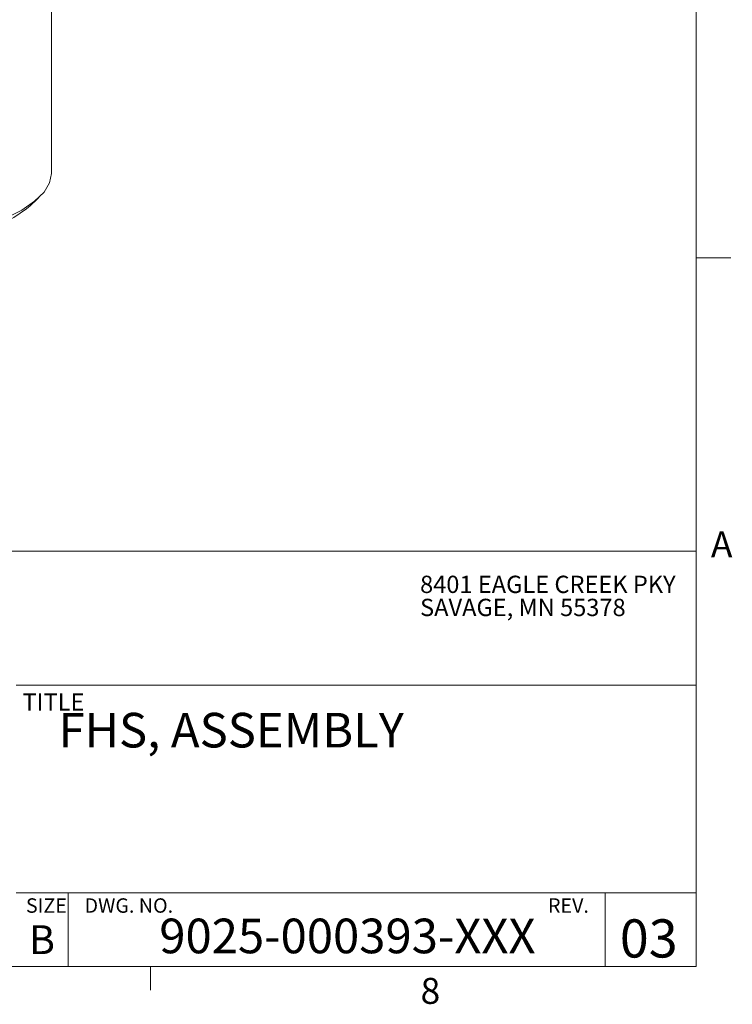
# Model space of a CAD drawing. Units: inches. Extents: x 1 to 33.1, y 0.5 to 21.6.
# Drawn here: x 27.9 to 33, y 0.5 to 7.6 of the extents above; entities that cross this region are included whole.
import ezdxf

# ---------------------------------------------------------------- set-up
doc = ezdxf.new("R2010")
doc.units = ezdxf.units.IN
doc.header["$MEASUREMENT"] = 0
doc.styles.add('SLDTEXTSTYLE0', font='TXT', dxfattribs={"width": 0.75})
doc.styles.add('SLDTEXTSTYLE1', font='TXT', dxfattribs={"width": 0.535714})

# ---------------------------------------------------------------- blocks, each defined once
blk = doc.blocks.new('SW_NOTE_7')
at = {"color": 0, "linetype": 'Continuous', "lineweight": 0, "char_height": 0.125, "attachment_point": 1, "style": 'SLDTEXTSTYLE0'}
for s, insert in [('8401 EAGLE CREEK PKY', (0, 0.1611)), ('SAVAGE, MN 55378', (0, -0.0055))]:
    blk.add_mtext(s, dxfattribs=dict(at, insert=insert))

msp = doc.modelspace()

# ---------------------------------------------------------------- linework, layer by layer
at = {"color": 7, "linetype": 'Continuous', "lineweight": 0}
for p, q in [((32.7525, 0.7841), (32.7525, 21.2841)), ((32.7525, 5.9006), (33.0025, 5.9006)), ((21.6617, 3.7841), (32.7525, 3.7841)), ((27.8448, 2.8167), (32.7525, 2.8167)), ((27.8448, 1.3167), (32.7525, 1.3167)), ((28.2198, 1.3167), (28.2198, 0.7841)), ((32.0948, 1.3167), (32.0948, 0.7841)), ((32.7525, 0.7841), (1.2525, 0.7841)), ((28.8145, 0.7841), (28.8145, 0.6145))]:
    msp.add_line(p, q, dxfattribs=at)
at = {"color": 7, "linetype": 'Continuous', "lineweight": 15, "flags": 128}
for points in [[(26.6195, 5.9182), (26.8523, 5.949), (27.0715, 5.9859), (27.2745, 6.0286), (27.4592, 6.0765), (27.6236, 6.1291), (27.7658, 6.1859), (27.8843, 6.2462), (27.9778, 6.3095), (28.0454, 6.3748), (28.0861, 6.4417), (28.0996, 6.5089)], [(27.948, 6.2795), (27.9184, 6.2541), (27.8272, 6.1924), (27.7116, 6.1336), (27.573, 6.0782), (27.4127, 6.0269), (27.2326, 5.9802), (27.0347, 5.9386), (26.821, 5.9026), (26.594, 5.8726)]]:
    msp.add_lwpolyline(points, dxfattribs=at)
at = {"color": 7, "linetype": 'Continuous', "lineweight": 15}
for points in [[(28.0996, 6.5089), (28.0996, 9.286)], [(27.948, 6.2795), (28.0082, 6.3356)]]:
    msp.add_open_spline(points, degree=1, dxfattribs=at)

# ---------------------------------------------------------------- block references
at = {"color": 7, "linetype": 'Continuous', "lineweight": 0}
msp.add_blockref('SW_NOTE_7', (30.7599, 3.4453), dxfattribs=at)

# ---------------------------------------------------------------- texts
at = {"color": 7, "linetype": 'Continuous', "lineweight": 0, "attachment_point": 1}
for s, insert, char_height, style in [('A', (32.859, 3.9258), 0.1875, 'SLDTEXTSTYLE0'), ('TITLE', (27.8898, 2.7571), 0.125, 'SLDTEXTSTYLE0'), ('FHS, ASSEMBLY', (28.15, 2.6163), 0.25, 'SLDTEXTSTYLE0'), ('SIZE    DWG. NO.                                                                                     REV.', (27.9149, 1.2773), 0.1041667, 'SLDTEXTSTYLE1'), ('B', (27.9377, 1.0828), 0.2083, 'SLDTEXTSTYLE0'), ('9025-000393-XXX', (28.8774, 1.1307), 0.25, 'SLDTEXTSTYLE0'), ('03', (32.2018, 1.1255), 0.27559, 'SLDTEXTSTYLE0'), ('8', (30.7633, 0.7029), 0.1875, 'SLDTEXTSTYLE0')]:
    msp.add_mtext(s, dxfattribs=dict(at, insert=insert, char_height=char_height, style=style))

doc.saveas('drawing.dxf')
